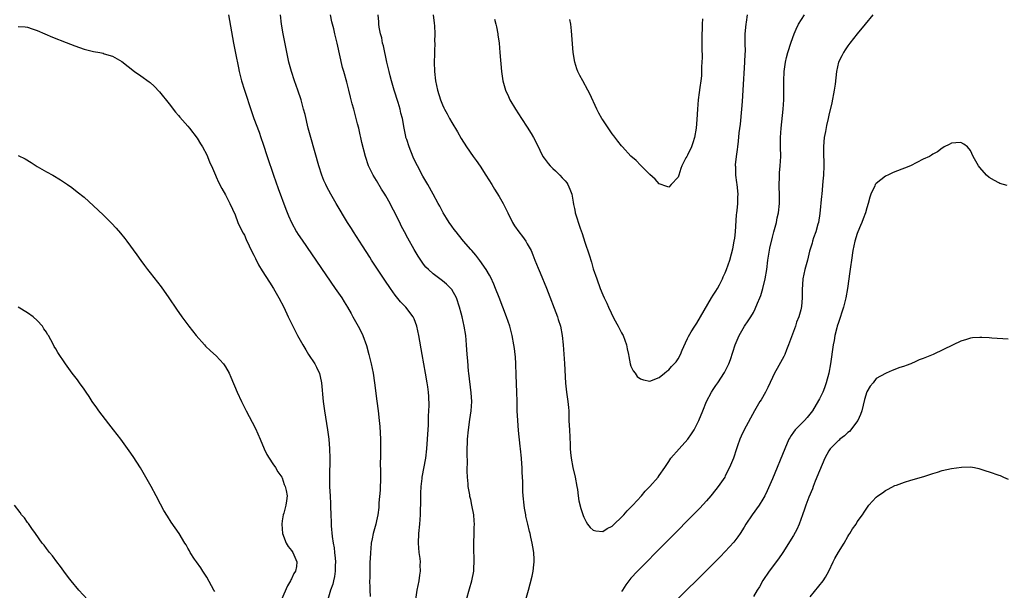
# Model space of a CAD drawing. Units: inches. Extents: x 2641205 to 2643000, y 1554000 to 1557000.
# Drawn here: x 2642267 to 2642476, y 1555611 to 1555732 of the extents above; entities that cross this region are included whole.
import ezdxf

# ---------------------------------------------------------------- set-up
doc = ezdxf.new("R2010")
doc.units = ezdxf.units.IN
doc.header["$MEASUREMENT"] = 0
doc.layers.add('LD26401554_10ft', color=53, linetype='Continuous')

msp = doc.modelspace()

# ---------------------------------------------------------------- linework, layer by layer
at = {"layer": 'LD26401554_10ft'}
for points, elevation in [([(2642311.59, 1555733), (2642312.69, 1555727), (2642313.09, 1555724.91), (2642313.74, 1555721.74), (2642313.9, 1555721), (2642314.4, 1555719), (2642315, 1555717), (2642316.48, 1555712.48), (2642317.01, 1555711), (2642318.12, 1555708.12), (2642318.51, 1555707), (2642319, 1555705.55), (2642319.81, 1555703), (2642321.17, 1555699), (2642322.17, 1555696.17), (2642323.78, 1555691.78), (2642324.36, 1555690.36), (2642324.98, 1555688.98), (2642326.07, 1555687), (2642326.42, 1555686.42), (2642327.21, 1555685.21), (2642334.28, 1555675), (2642335.63, 1555673), (2642336.15, 1555672.15), (2642336.88, 1555671), (2642337.64, 1555669.64), (2642338.02, 1555669), (2642339.13, 1555667), (2642339.78, 1555665.78), (2642340.13, 1555665), (2642340.91, 1555662.91), (2642341.41, 1555661), (2642341.86, 1555659), (2642342.28, 1555657), (2642342.6, 1555655), (2642343.08, 1555651.08), (2642343.36, 1555649), (2642343.59, 1555647), (2642343.7, 1555645.7), (2642343.83, 1555643), (2642343.89, 1555639.89), (2642343.86, 1555639), (2642343.81, 1555638.19), (2642343.89, 1555635.89), (2642343.85, 1555635), (2642343.78, 1555632.22), (2642343.53, 1555629.53), (2642343.52, 1555629), (2642343.49, 1555628.51), (2642343.27, 1555627), (2642343, 1555625.67), (2642342.85, 1555625), (2642342.33, 1555623), (2642342.08, 1555621.92), (2642341.91, 1555621), (2642341.81, 1555619.81), (2642341.71, 1555619), (2642341.68, 1555617.68), (2642341.63, 1555617), (2642341.62, 1555615.62), (2642341.58, 1555615), (2642341.57, 1555613.57), (2642341.54, 1555613), (2642341.57, 1555611.57), (2642341.57, 1555611), (2642341.66, 1555609.66)], 8210), ([(2642351.34, 1555609), (2642351.66, 1555611), (2642352.04, 1555613), (2642352.21, 1555614.21), (2642352.36, 1555615), (2642352.29, 1555616.29), (2642352.33, 1555617), (2642352.29, 1555617.71), (2642352.07, 1555619), (2642351.96, 1555619.96), (2642351.91, 1555621), (2642352, 1555623), (2642352.21, 1555625), (2642352.35, 1555627), (2642352.42, 1555630.42), (2642352.41, 1555631.59), (2642352.48, 1555633), (2642352.67, 1555634.67), (2642352.69, 1555635), (2642353.46, 1555639), (2642353.71, 1555641), (2642353.85, 1555643), (2642353.9, 1555644.1), (2642354.02, 1555646.02), (2642354.06, 1555647), (2642354.07, 1555647.93), (2642354.13, 1555649), (2642354.15, 1555650.15), (2642354.1, 1555652.1), (2642354.03, 1555653), (2642353.89, 1555654.11), (2642353.79, 1555655), (2642353.43, 1555657), (2642352.67, 1555661), (2642352, 1555665), (2642351.59, 1555667), (2642351, 1555668.55), (2642350.8, 1555669), (2642349.22, 1555671), (2642349, 1555671.21), (2642348.13, 1555672.13), (2642347, 1555673.53), (2642345.95, 1555675), (2642344.76, 1555676.76), (2642341.95, 1555681), (2642341.59, 1555681.59), (2642340.01, 1555683.99), (2642338.11, 1555687), (2642337.7, 1555687.7), (2642336.87, 1555689), (2642334.48, 1555693), (2642333.31, 1555695), (2642332.51, 1555696.51), (2642332.27, 1555697), (2642331.87, 1555697.87), (2642331.42, 1555699), (2642330.76, 1555701), (2642329.05, 1555707), (2642328.53, 1555709), (2642327.85, 1555711.85), (2642327.55, 1555713), (2642327, 1555715), (2642326.35, 1555717), (2642325.65, 1555719), (2642324.97, 1555721), (2642324.43, 1555723), (2642323.83, 1555725.83), (2642323.2, 1555729), (2642322.87, 1555731), (2642322.66, 1555733)], 8200), ([(2642362.07, 1555609), (2642362.71, 1555611.29), (2642363.25, 1555613), (2642363.69, 1555615), (2642363.69, 1555615.69), (2642363.76, 1555617), (2642363.71, 1555618.29), (2642363.65, 1555619), (2642363.64, 1555621), (2642363.73, 1555623), (2642363.74, 1555624.26), (2642363.77, 1555625), (2642363.73, 1555625.73), (2642363.63, 1555627), (2642363.27, 1555629), (2642363, 1555630.2), (2642362.84, 1555630.84), (2642362.79, 1555631.21), (2642362.48, 1555633), (2642362.44, 1555633.56), (2642362.3, 1555635), (2642362.25, 1555636.25), (2642362.26, 1555637), (2642362.3, 1555637.7), (2642362.28, 1555640.28), (2642362.35, 1555643), (2642362.5, 1555645), (2642362.79, 1555647.21), (2642363.06, 1555649), (2642363.21, 1555651), (2642363.13, 1555652.87), (2642362.58, 1555657), (2642362.53, 1555657.47), (2642362.36, 1555659.64), (2642362.28, 1555661), (2642362.14, 1555663), (2642361.94, 1555665), (2642361.63, 1555667), (2642361.19, 1555669), (2642361, 1555669.74), (2642360.64, 1555671), (2642359.96, 1555673), (2642359, 1555674.74), (2642358.8, 1555675), (2642357.88, 1555675.88), (2642357, 1555676.61), (2642355, 1555678.12), (2642354.03, 1555679), (2642353.51, 1555679.51), (2642353, 1555680.15), (2642352.39, 1555681), (2642351.83, 1555681.83), (2642351, 1555683.24), (2642349.66, 1555685.66), (2642348.98, 1555687), (2642348.26, 1555688.26), (2642347.93, 1555689), (2642347.61, 1555689.61), (2642347, 1555690.92), (2642346.24, 1555692.24), (2642345.89, 1555693), (2642345, 1555694.61), (2642344.76, 1555695), (2642344.07, 1555696.07), (2642343, 1555697.9), (2642342.31, 1555699), (2642341.89, 1555699.89), (2642341.35, 1555701), (2642340.66, 1555703), (2642339.93, 1555705.93), (2642339.71, 1555707), (2642339.56, 1555707.56), (2642339.24, 1555709), (2642339, 1555709.93), (2642338.19, 1555713), (2642337.87, 1555714.13), (2642337.64, 1555715), (2642337.52, 1555715.52), (2642337.11, 1555717), (2642336.7, 1555718.7), (2642336.08, 1555721), (2642335.83, 1555721.83), (2642334.7, 1555727), (2642334.19, 1555729), (2642333.95, 1555730.05), (2642333.55, 1555731.55), (2642333.25, 1555733)], 8190), ([(2642374.68, 1555609), (2642375.24, 1555611), (2642375.64, 1555612.36), (2642376.06, 1555613.94), (2642376.25, 1555615), (2642376.37, 1555616.37), (2642376.48, 1555617), (2642376.48, 1555617.52), (2642376.39, 1555619), (2642376.16, 1555620.16), (2642376.04, 1555621), (2642375.77, 1555622.23), (2642375.58, 1555623), (2642375.45, 1555623.45), (2642375.12, 1555625), (2642374.71, 1555626.71), (2642374.67, 1555627), (2642374.41, 1555628.41), (2642374.33, 1555629), (2642374.16, 1555631), (2642374.09, 1555631.91), (2642374.03, 1555634.03), (2642373.93, 1555635.93), (2642373.89, 1555637), (2642373.81, 1555637.81), (2642373.74, 1555639), (2642373.54, 1555641), (2642373.52, 1555641.52), (2642373.16, 1555644.84), (2642372.97, 1555646.97), (2642372.88, 1555649), (2642372.86, 1555651), (2642372.81, 1555653), (2642372.63, 1555656.63), (2642372.56, 1555659), (2642372.47, 1555660.47), (2642372.43, 1555661), (2642372.28, 1555662.28), (2642372.18, 1555663), (2642371.81, 1555665), (2642371.28, 1555667), (2642370.59, 1555669), (2642369, 1555673.1), (2642368.28, 1555675), (2642367.92, 1555675.92), (2642367.29, 1555677.29), (2642367, 1555677.77), (2642366.31, 1555679), (2642364.93, 1555680.93), (2642364.07, 1555682.07), (2642363.22, 1555683), (2642363, 1555683.27), (2642361.5, 1555685), (2642360.39, 1555686.39), (2642359.88, 1555687), (2642359.51, 1555687.51), (2642359, 1555688.17), (2642358.41, 1555689), (2642357.89, 1555689.89), (2642357.15, 1555691), (2642356.43, 1555692.43), (2642356.09, 1555693), (2642355, 1555695), (2642353.89, 1555697), (2642352.83, 1555698.83), (2642351.69, 1555701), (2642351.45, 1555701.45), (2642350.81, 1555702.81), (2642349.92, 1555705), (2642349.42, 1555706.58), (2642349.27, 1555707), (2642349.22, 1555707.22), (2642348.86, 1555709), (2642348.5, 1555711), (2642348.19, 1555712.19), (2642348, 1555713), (2642347.59, 1555714.41), (2642346.78, 1555717), (2642346.21, 1555719), (2642345.94, 1555720.06), (2642345.7, 1555721), (2642345.24, 1555723), (2642344.47, 1555726.47), (2642344.32, 1555727), (2642344.11, 1555728.11), (2642343.87, 1555729), (2642343.59, 1555730.41), (2642343.52, 1555731), (2642343.52, 1555731.52), (2642343.35, 1555733)], 8180), ([(2642355.05, 1555733), (2642355.22, 1555731.22), (2642355.3, 1555730.7), (2642355.38, 1555729), (2642355.35, 1555727.35), (2642355.39, 1555727), (2642355.3, 1555725.3), (2642355.32, 1555724.68), (2642355.25, 1555723), (2642355.3, 1555721), (2642355.51, 1555719), (2642355.93, 1555717), (2642356.58, 1555715), (2642357, 1555713.95), (2642357.3, 1555713.3), (2642357.45, 1555713), (2642358, 1555712), (2642358.52, 1555711), (2642359, 1555710.15), (2642360.2, 1555708.2), (2642361, 1555706.78), (2642362.13, 1555705), (2642363.5, 1555703), (2642364.14, 1555702.14), (2642365, 1555700.89), (2642366.23, 1555699), (2642367.45, 1555697), (2642368.02, 1555696.02), (2642369, 1555694.5), (2642369.88, 1555693), (2642370.9, 1555691), (2642371.88, 1555689), (2642372.3, 1555688.3), (2642373.2, 1555687), (2642373.97, 1555685.97), (2642374.66, 1555685), (2642375, 1555684.46), (2642375.79, 1555683), (2642376.15, 1555682.15), (2642376.63, 1555681), (2642377.28, 1555679.28), (2642377.71, 1555678.29), (2642379.05, 1555675.05), (2642381.39, 1555669), (2642381.58, 1555668.42), (2642382.03, 1555667), (2642382.42, 1555665), (2642382.61, 1555663), (2642382.91, 1555659.09), (2642383.11, 1555654.89), (2642383.34, 1555653), (2642383.63, 1555651), (2642383.71, 1555649.71), (2642383.78, 1555649), (2642383.82, 1555647), (2642383.89, 1555645.89), (2642383.92, 1555645), (2642384.1, 1555641.9), (2642384.13, 1555641), (2642384.18, 1555640.18), (2642384.32, 1555639), (2642384.69, 1555637), (2642385.16, 1555635), (2642385.53, 1555633), (2642385.64, 1555632.36), (2642385.79, 1555631), (2642385.93, 1555629.93), (2642386.33, 1555628.33), (2642386.83, 1555626.83), (2642387, 1555626.45), (2642387.47, 1555625.47), (2642387.79, 1555625), (2642388.32, 1555624.32), (2642389, 1555623.74), (2642389.57, 1555623.57), (2642391, 1555623.43), (2642391.94, 1555624.06), (2642393, 1555624.57), (2642393.21, 1555624.79), (2642393.46, 1555625), (2642395, 1555626.48), (2642395.5, 1555627), (2642396.17, 1555627.83), (2642397, 1555628.61), (2642397.37, 1555629), (2642399.2, 1555631), (2642400.02, 1555631.98), (2642401.02, 1555633), (2642402.74, 1555635), (2642403, 1555635.34), (2642404.17, 1555637), (2642405, 1555638.31), (2642405.47, 1555639), (2642407.25, 1555641), (2642409.06, 1555643), (2642409.85, 1555644.15), (2642410.39, 1555645), (2642411, 1555646.16), (2642411.42, 1555647), (2642412.25, 1555649), (2642413.02, 1555651), (2642414.06, 1555653), (2642414.45, 1555653.55), (2642415, 1555654.43), (2642415.41, 1555655), (2642416.86, 1555657.14), (2642417.75, 1555659), (2642418.11, 1555659.89), (2642419.11, 1555663), (2642419.93, 1555665), (2642421.1, 1555667), (2642421.89, 1555668.11), (2642422.44, 1555669), (2642423, 1555669.92), (2642423.37, 1555670.63), (2642423.83, 1555671.83), (2642424.32, 1555673), (2642424.51, 1555673.49), (2642425, 1555675), (2642425.46, 1555677), (2642425.78, 1555679), (2642426.05, 1555681), (2642426.46, 1555683.54), (2642427, 1555685.83), (2642427.31, 1555687), (2642427.46, 1555687.46), (2642427.84, 1555689), (2642428.01, 1555689.99), (2642428.29, 1555691), (2642428.5, 1555693), (2642428.49, 1555695), (2642428.45, 1555696.45), (2642428.42, 1555697), (2642428.48, 1555698.48), (2642428.48, 1555699), (2642428.51, 1555699.49), (2642428.66, 1555701), (2642428.75, 1555703), (2642428.7, 1555705), (2642428.69, 1555707), (2642428.82, 1555709), (2642429.25, 1555713), (2642429.39, 1555715), (2642429.43, 1555717), (2642429.42, 1555719), (2642429.48, 1555721), (2642429.77, 1555723), (2642430.01, 1555723.99), (2642430.3, 1555725), (2642431, 1555727.22), (2642431.63, 1555729), (2642432.04, 1555729.96), (2642432.56, 1555731), (2642433.84, 1555733)], 8170), ([(2642368.07, 1555732.07), (2642368.31, 1555731), (2642368.47, 1555730.47), (2642368.72, 1555729), (2642368.77, 1555728.77), (2642369, 1555727), (2642369.2, 1555725), (2642369.55, 1555721), (2642369.82, 1555719), (2642370.06, 1555718.06), (2642370.38, 1555717), (2642371, 1555715.67), (2642371.33, 1555715), (2642372.51, 1555713), (2642373.77, 1555711), (2642375, 1555709.16), (2642375.84, 1555707.84), (2642376.32, 1555707), (2642377.21, 1555705.21), (2642377.69, 1555704.31), (2642378.33, 1555703), (2642378.59, 1555702.59), (2642379, 1555702.08), (2642379.46, 1555701.46), (2642379.85, 1555701), (2642380.43, 1555700.43), (2642381, 1555699.94), (2642381.9, 1555699), (2642382.42, 1555698.42), (2642383, 1555697.83), (2642383.36, 1555697.36), (2642383.6, 1555697), (2642384.01, 1555696.01), (2642384.44, 1555695), (2642384.75, 1555693.25), (2642384.81, 1555692.81), (2642385, 1555691.91), (2642385.15, 1555691.15), (2642385.19, 1555691), (2642386.25, 1555687.75), (2642386.65, 1555686.65), (2642387.23, 1555684.77), (2642388.12, 1555682.12), (2642388.59, 1555680.59), (2642389, 1555679.17), (2642389.72, 1555677), (2642390.47, 1555675), (2642391, 1555673.65), (2642391.3, 1555673), (2642391.86, 1555671.86), (2642392.22, 1555671), (2642393.38, 1555668.62), (2642394.28, 1555667), (2642395, 1555665.59), (2642395.22, 1555665.22), (2642395.32, 1555665), (2642396.08, 1555663), (2642396.21, 1555662.21), (2642396.47, 1555661), (2642396.52, 1555660.52), (2642396.83, 1555659), (2642397, 1555658.54), (2642397.48, 1555657.48), (2642397.88, 1555657), (2642398.34, 1555656.34), (2642399, 1555655.85), (2642399.63, 1555655.63), (2642401, 1555655.32), (2642403, 1555656.07), (2642404.14, 1555657), (2642404.59, 1555657.41), (2642405, 1555657.76), (2642405.57, 1555658.43), (2642406.19, 1555659), (2642406.56, 1555659.44), (2642407, 1555660.04), (2642407.51, 1555661), (2642407.87, 1555661.87), (2642408.54, 1555663.46), (2642409, 1555664.39), (2642409.17, 1555664.83), (2642409.76, 1555665.76), (2642410.52, 1555667), (2642411, 1555667.64), (2642411.76, 1555669), (2642414.09, 1555673), (2642414.41, 1555673.59), (2642415, 1555674.42), (2642415.35, 1555675), (2642415.75, 1555675.75), (2642416.4, 1555677), (2642416.57, 1555677.43), (2642417, 1555678.31), (2642417.29, 1555679), (2642417.95, 1555681), (2642418.32, 1555682.32), (2642418.59, 1555683.41), (2642418.91, 1555685), (2642419, 1555685.67), (2642419.14, 1555687), (2642419.39, 1555690.61), (2642419.43, 1555691), (2642419.51, 1555691.51), (2642419.65, 1555693), (2642419.67, 1555694.33), (2642419.74, 1555695), (2642419.51, 1555697), (2642419.43, 1555697.43), (2642419.22, 1555699), (2642419.21, 1555700.79), (2642419.19, 1555701), (2642419.2, 1555701.2), (2642419.38, 1555703), (2642419.58, 1555704.42), (2642419.63, 1555705), (2642419.79, 1555706.21), (2642419.98, 1555707.98), (2642420.21, 1555709.79), (2642420.5, 1555713), (2642420.62, 1555714.62), (2642420.79, 1555717), (2642421.17, 1555723), (2642421.23, 1555724.77), (2642421.27, 1555725.27), (2642421.23, 1555727), (2642421.23, 1555729), (2642421.4, 1555731), (2642421.49, 1555731.49), (2642421.71, 1555733)], 8160), ([(2642412.17, 1555732.17), (2642412.11, 1555731), (2642412.09, 1555729.91), (2642412.03, 1555729), (2642412.01, 1555728.01), (2642412.02, 1555726.02), (2642412.07, 1555723.93), (2642412.04, 1555723), (2642411.98, 1555721.98), (2642411.99, 1555721), (2642411.94, 1555720.06), (2642411.82, 1555719), (2642411.61, 1555717.61), (2642411.48, 1555716.52), (2642411.26, 1555715), (2642411.11, 1555713), (2642411, 1555710.8), (2642410.81, 1555709), (2642410.47, 1555707), (2642410.15, 1555705.85), (2642409.83, 1555705), (2642409, 1555703.26), (2642408.82, 1555703), (2642408.66, 1555702.66), (2642407.79, 1555701), (2642407.55, 1555700.45), (2642407.15, 1555699), (2642407, 1555698.62), (2642405.55, 1555697), (2642405, 1555696.5), (2642404.61, 1555696.61), (2642403, 1555697.18), (2642402.13, 1555698.13), (2642401, 1555699.12), (2642399.07, 1555701.07), (2642399, 1555701.11), (2642398.1, 1555702.1), (2642397, 1555703.05), (2642395.21, 1555705), (2642395, 1555705.21), (2642394.24, 1555706.24), (2642393.36, 1555707.36), (2642393, 1555707.78), (2642391, 1555710.72), (2642390.83, 1555711), (2642390.17, 1555712.17), (2642389.75, 1555713), (2642388.25, 1555716.25), (2642387.86, 1555717), (2642386.75, 1555719), (2642386.14, 1555720.14), (2642385.74, 1555721), (2642385.53, 1555721.53), (2642385.07, 1555723), (2642384.75, 1555725), (2642384.38, 1555729.62), (2642384.22, 1555731), (2642384, 1555732)], 8150), ([(2642448.31, 1555733), (2642446.67, 1555731), (2642445, 1555728.95), (2642443.44, 1555727), (2642443, 1555726.42), (2642442.42, 1555725.58), (2642442.05, 1555725), (2642441.69, 1555724.31), (2642441.05, 1555723), (2642440.6, 1555721), (2642440.32, 1555718.32), (2642440.13, 1555717), (2642439.63, 1555714.37), (2642439, 1555711.72), (2642438.84, 1555711), (2642438.48, 1555709.52), (2642438.27, 1555708.27), (2642438, 1555707), (2642437.9, 1555706.1), (2642437.83, 1555705), (2642437.82, 1555704.18), (2642437.88, 1555701), (2642437.81, 1555699), (2642437.71, 1555697.71), (2642437.46, 1555695), (2642437.44, 1555694.56), (2642437.09, 1555690.91), (2642436.77, 1555689), (2642436.65, 1555688.65), (2642436.2, 1555687), (2642435.74, 1555685.74), (2642435.5, 1555685), (2642435.4, 1555684.6), (2642434.88, 1555682.88), (2642434.41, 1555681), (2642433.87, 1555679), (2642433.45, 1555677), (2642433.28, 1555674.71), (2642433.31, 1555673), (2642433.18, 1555671.18), (2642433, 1555670.42), (2642432.61, 1555669), (2642432.13, 1555667.87), (2642431.87, 1555667), (2642430.42, 1555663), (2642429.99, 1555661.99), (2642429.6, 1555661), (2642429.42, 1555660.58), (2642428.02, 1555657.98), (2642427.45, 1555657), (2642427, 1555656.08), (2642426.02, 1555653.98), (2642425.5, 1555653), (2642424.61, 1555651.39), (2642424.35, 1555651), (2642423.18, 1555649), (2642421.01, 1555644.99), (2642420.36, 1555643.64), (2642420.09, 1555643), (2642419.59, 1555641.59), (2642419.35, 1555641), (2642418.71, 1555639), (2642417.93, 1555637), (2642417, 1555635.22), (2642416.87, 1555635), (2642415.47, 1555633), (2642415, 1555632.37), (2642413.91, 1555631), (2642413, 1555629.92), (2642411.59, 1555628.41), (2642404.23, 1555621), (2642398.38, 1555615), (2642397, 1555613.53), (2642396.76, 1555613.24), (2642395.89, 1555612.11), (2642395.17, 1555611), (2642395, 1555610.72)], 8180), ([(2642267, 1555730.57), (2642268.49, 1555730.49), (2642269, 1555730.38), (2642269.97, 1555730.03), (2642271, 1555729.7), (2642272.63, 1555729), (2642274.3, 1555728.3), (2642277.16, 1555727.16), (2642279, 1555726.45), (2642281, 1555725.75), (2642283, 1555725.24), (2642284.31, 1555725), (2642285, 1555724.86), (2642285.23, 1555724.77), (2642287, 1555724.26), (2642289, 1555723.08), (2642291.65, 1555721), (2642293, 1555720.11), (2642294.81, 1555718.81), (2642295, 1555718.66), (2642295.88, 1555717.88), (2642297, 1555716.71), (2642299, 1555714.17), (2642300.37, 1555712.37), (2642301, 1555711.68), (2642301.3, 1555711.3), (2642303, 1555709.4), (2642303.32, 1555709), (2642305, 1555706.83), (2642305.68, 1555705.68), (2642306.09, 1555705), (2642307, 1555703.33), (2642307.15, 1555703), (2642307.65, 1555701.65), (2642307.98, 1555701), (2642308.83, 1555699), (2642309, 1555698.66), (2642309.49, 1555697.49), (2642310.2, 1555696.2), (2642311, 1555694.85), (2642311.92, 1555693), (2642313, 1555690.58), (2642313.62, 1555689), (2642314.04, 1555688.04), (2642314.73, 1555686.73), (2642315, 1555686.26), (2642315.39, 1555685.39), (2642316.66, 1555682.66), (2642317, 1555682.01), (2642317.31, 1555681.31), (2642317.98, 1555679.98), (2642318.73, 1555678.73), (2642320.29, 1555676.29), (2642321.15, 1555675), (2642322.32, 1555673), (2642323.33, 1555671), (2642324.26, 1555669), (2642325.24, 1555667), (2642326.29, 1555665), (2642327.39, 1555663), (2642327.99, 1555661.99), (2642328.62, 1555661), (2642329.93, 1555659), (2642330.32, 1555658.32), (2642330.93, 1555656.93), (2642331.31, 1555655.31), (2642331.37, 1555655), (2642331.71, 1555651), (2642331.97, 1555649), (2642332.59, 1555645), (2642332.87, 1555643), (2642333.05, 1555641), (2642333.1, 1555639), (2642333.01, 1555634.99), (2642333.07, 1555632.93), (2642333.2, 1555631), (2642333.29, 1555629.29), (2642333.29, 1555628.71), (2642333.34, 1555627), (2642333.4, 1555625.4), (2642333.39, 1555624.61), (2642333.59, 1555622.41), (2642333.82, 1555621), (2642334, 1555620.01), (2642334.12, 1555619), (2642334.22, 1555617.78), (2642334.3, 1555617), (2642334.26, 1555616.26), (2642334.26, 1555615), (2642334.13, 1555613.87), (2642333.89, 1555613), (2642333.75, 1555612.25), (2642333.23, 1555611), (2642332.68, 1555609)], 8220), ([(2642476.79, 1555696.79), (2642475.25, 1555697.25), (2642475, 1555697.36), (2642474.12, 1555697.88), (2642473, 1555698.49), (2642472.4, 1555699), (2642471, 1555700.62), (2642470.7, 1555701), (2642469.57, 1555703), (2642469, 1555704.25), (2642468.39, 1555705), (2642467.61, 1555705.61), (2642467, 1555705.94), (2642465.89, 1555705.89), (2642465, 1555705.79), (2642464.49, 1555705.51), (2642463.44, 1555705), (2642463.18, 1555704.82), (2642463, 1555704.76), (2642462.01, 1555703.99), (2642461, 1555703.44), (2642460.75, 1555703.25), (2642460.31, 1555703), (2642459, 1555702.37), (2642456.32, 1555701), (2642455, 1555700.52), (2642453, 1555699.73), (2642452.49, 1555699.51), (2642451.48, 1555699), (2642451.14, 1555698.86), (2642451, 1555698.79), (2642450, 1555698), (2642449, 1555697.26), (2642448.83, 1555697), (2642448.73, 1555696.73), (2642447.89, 1555695), (2642447.64, 1555694.36), (2642447.3, 1555693), (2642447, 1555692.07), (2642446.73, 1555691), (2642446.23, 1555689.77), (2642445.98, 1555689), (2642445.67, 1555688.33), (2642445.14, 1555687), (2642445, 1555686.61), (2642444.51, 1555685), (2642444.07, 1555683), (2642443.75, 1555681), (2642443.54, 1555679.54), (2642443.43, 1555678.57), (2642442.92, 1555675), (2642442.58, 1555673), (2642442.07, 1555671), (2642441, 1555667.78), (2642440.75, 1555667), (2642440.66, 1555666.66), (2642440.26, 1555665), (2642440.07, 1555663.93), (2642439.9, 1555663), (2642439.29, 1555659), (2642438.95, 1555657), (2642438.42, 1555655), (2642438.06, 1555653.94), (2642437.67, 1555653), (2642437, 1555651.58), (2642436.8, 1555651.2), (2642435.53, 1555649), (2642434.38, 1555647.62), (2642433.83, 1555647), (2642433, 1555646.23), (2642431.84, 1555645), (2642431.47, 1555644.53), (2642431, 1555643.81), (2642430.67, 1555643.33), (2642430.5, 1555643), (2642429.6, 1555641), (2642427, 1555634.59), (2642425.91, 1555632.09), (2642425.39, 1555631), (2642425, 1555630.29), (2642424.18, 1555629), (2642422.68, 1555627), (2642421.38, 1555625), (2642421, 1555624.35), (2642420.15, 1555623), (2642419.68, 1555622.32), (2642418.81, 1555621.19), (2642417, 1555619.2), (2642415.92, 1555618.08), (2642413, 1555615.2), (2642406.82, 1555609)], 8190), ([(2642267, 1555703.19), (2642268.48, 1555702.48), (2642269.73, 1555701.73), (2642271, 1555700.88), (2642273, 1555699.73), (2642274.32, 1555699), (2642276, 1555698), (2642277.47, 1555697), (2642278.37, 1555696.37), (2642279.51, 1555695.51), (2642281, 1555694.31), (2642283, 1555692.53), (2642285, 1555690.6), (2642286.8, 1555688.8), (2642287.77, 1555687.77), (2642288.71, 1555686.71), (2642289.61, 1555685.61), (2642290.07, 1555685), (2642292.14, 1555682.14), (2642293, 1555680.88), (2642293.83, 1555679.83), (2642294.43, 1555679), (2642295, 1555678.27), (2642297.32, 1555675.32), (2642298.97, 1555673), (2642300.59, 1555670.59), (2642301.72, 1555669), (2642303.18, 1555667), (2642303.99, 1555665.99), (2642304.73, 1555665), (2642306.52, 1555663), (2642306.76, 1555662.76), (2642307.78, 1555661.78), (2642309, 1555660.69), (2642310.55, 1555659), (2642311, 1555658.37), (2642311.76, 1555657), (2642312.14, 1555656.14), (2642313.46, 1555653), (2642314.39, 1555651), (2642315.4, 1555649), (2642316.65, 1555646.65), (2642317.32, 1555645.32), (2642318.36, 1555643), (2642319.17, 1555641), (2642319.74, 1555639.74), (2642320.21, 1555639), (2642321, 1555637.78), (2642321.58, 1555637), (2642322.11, 1555636.11), (2642322.9, 1555635), (2642323, 1555634.81), (2642323.42, 1555633.42), (2642323.63, 1555633), (2642323.87, 1555632.13), (2642324.06, 1555631), (2642323.95, 1555629.95), (2642323.8, 1555629), (2642323.36, 1555627.36), (2642323.22, 1555627), (2642323, 1555625.74), (2642322.9, 1555625), (2642323.05, 1555623), (2642323.86, 1555621), (2642324.28, 1555620.28), (2642325, 1555619.38), (2642325.26, 1555619), (2642326.13, 1555617), (2642326.02, 1555616.02), (2642325.8, 1555615), (2642325.47, 1555614.53), (2642325, 1555613.44), (2642324.82, 1555613.18), (2642324.76, 1555613), (2642324.1, 1555611.9), (2642322.86, 1555609)], 8230), ([(2642308.69, 1555610.69), (2642308.54, 1555611), (2642307, 1555613.78), (2642306.19, 1555615), (2642305.74, 1555615.74), (2642304.8, 1555617), (2642304.4, 1555617.6), (2642303.5, 1555619), (2642303.34, 1555619.34), (2642303, 1555619.91), (2642302.62, 1555620.62), (2642302.37, 1555621), (2642301.14, 1555623), (2642299.44, 1555625.44), (2642298.66, 1555626.66), (2642297.92, 1555627.92), (2642297.22, 1555629.22), (2642296.3, 1555631), (2642295.24, 1555633), (2642294.1, 1555635), (2642292.92, 1555636.92), (2642292.16, 1555638.16), (2642291.37, 1555639.37), (2642290.57, 1555640.57), (2642288.75, 1555643), (2642287.25, 1555645), (2642286.26, 1555646.26), (2642284.13, 1555649), (2642283.67, 1555649.67), (2642282.69, 1555651), (2642282.06, 1555652.06), (2642281.39, 1555653), (2642281, 1555653.62), (2642280.02, 1555655), (2642279.58, 1555655.58), (2642278.45, 1555657), (2642277.05, 1555659), (2642275.42, 1555661.42), (2642275, 1555662.18), (2642274.67, 1555662.67), (2642274.48, 1555663), (2642273.94, 1555664.06), (2642273.41, 1555665), (2642273.24, 1555665.24), (2642273, 1555665.68), (2642272.45, 1555666.45), (2642272.14, 1555667), (2642271, 1555668.22), (2642270.18, 1555669), (2642269, 1555669.83), (2642267, 1555671.05)], 8240), ([(2642477, 1555664.23), (2642473.53, 1555664.47), (2642473, 1555664.48), (2642471.42, 1555664.58), (2642471, 1555664.55), (2642469.47, 1555664.53), (2642469, 1555664.45), (2642468.18, 1555664.18), (2642467, 1555663.83), (2642465.37, 1555663), (2642461.1, 1555661), (2642459, 1555660.15), (2642458.15, 1555659.85), (2642457, 1555659.29), (2642456.78, 1555659.22), (2642456.35, 1555659), (2642455.34, 1555658.66), (2642455, 1555658.5), (2642453.84, 1555658.16), (2642453, 1555657.77), (2642452.41, 1555657.59), (2642451.12, 1555657), (2642451, 1555656.96), (2642449, 1555655.89), (2642448.36, 1555655), (2642447.74, 1555654.26), (2642447, 1555653.04), (2642446.54, 1555651.46), (2642445.96, 1555649), (2642445.71, 1555648.29), (2642445.1, 1555647), (2642443.32, 1555644.68), (2642443, 1555644.45), (2642442.28, 1555643.72), (2642441.31, 1555643), (2642441.16, 1555642.84), (2642441, 1555642.72), (2642439.27, 1555641), (2642439, 1555640.58), (2642438.15, 1555639), (2642437, 1555636.29), (2642436.1, 1555634.1), (2642435.65, 1555633), (2642435.48, 1555632.52), (2642434.74, 1555630.74), (2642434.09, 1555629), (2642433.84, 1555628.16), (2642433.39, 1555627), (2642432.66, 1555625), (2642432.16, 1555623.84), (2642431.44, 1555622.56), (2642429.2, 1555619), (2642428.32, 1555617.68), (2642426.32, 1555615), (2642425, 1555613.03), (2642424.26, 1555611.74), (2642423.78, 1555611), (2642423, 1555609.68)], 8200), ([(2642435, 1555609.62), (2642437.77, 1555613), (2642438.24, 1555613.76), (2642438.96, 1555615), (2642439.89, 1555617), (2642440.26, 1555617.74), (2642441, 1555619.06), (2642442.19, 1555621), (2642443, 1555622.41), (2642443.23, 1555622.77), (2642443.4, 1555623), (2642444, 1555624), (2642444.73, 1555625), (2642445, 1555625.47), (2642446.09, 1555627), (2642446.44, 1555627.56), (2642447, 1555628.42), (2642447.47, 1555629), (2642449, 1555630.73), (2642449.34, 1555631), (2642450.33, 1555631.67), (2642451, 1555632.17), (2642451.58, 1555632.42), (2642453, 1555633.17), (2642453.29, 1555633.29), (2642455, 1555633.93), (2642456.34, 1555634.34), (2642459.12, 1555635.12), (2642461, 1555635.72), (2642462.01, 1555636.01), (2642463, 1555636.35), (2642465, 1555636.79), (2642467.11, 1555637.11), (2642469, 1555637.15), (2642469.87, 1555637), (2642470.8, 1555636.8), (2642471, 1555636.75), (2642472.3, 1555636.3), (2642473, 1555636.1), (2642475, 1555635.42), (2642475.33, 1555635.33), (2642476.02, 1555635), (2642477, 1555634.55)], 8210), ([(2642281.68, 1555609), (2642279.89, 1555611), (2642278.23, 1555613), (2642277.69, 1555613.69), (2642276.69, 1555615), (2642276, 1555616), (2642275.23, 1555617), (2642274.29, 1555618.29), (2642273.67, 1555619), (2642273, 1555619.82), (2642272.51, 1555620.51), (2642272.11, 1555621), (2642270.7, 1555623), (2642269.89, 1555624.11), (2642269.16, 1555625.16), (2642269, 1555625.36), (2642268.33, 1555626.33), (2642267.74, 1555627), (2642267.45, 1555627.45), (2642266.25, 1555629)], 8250)]:
    msp.add_lwpolyline(points, dxfattribs=dict(at, elevation=elevation))

doc.saveas('drawing.dxf')
